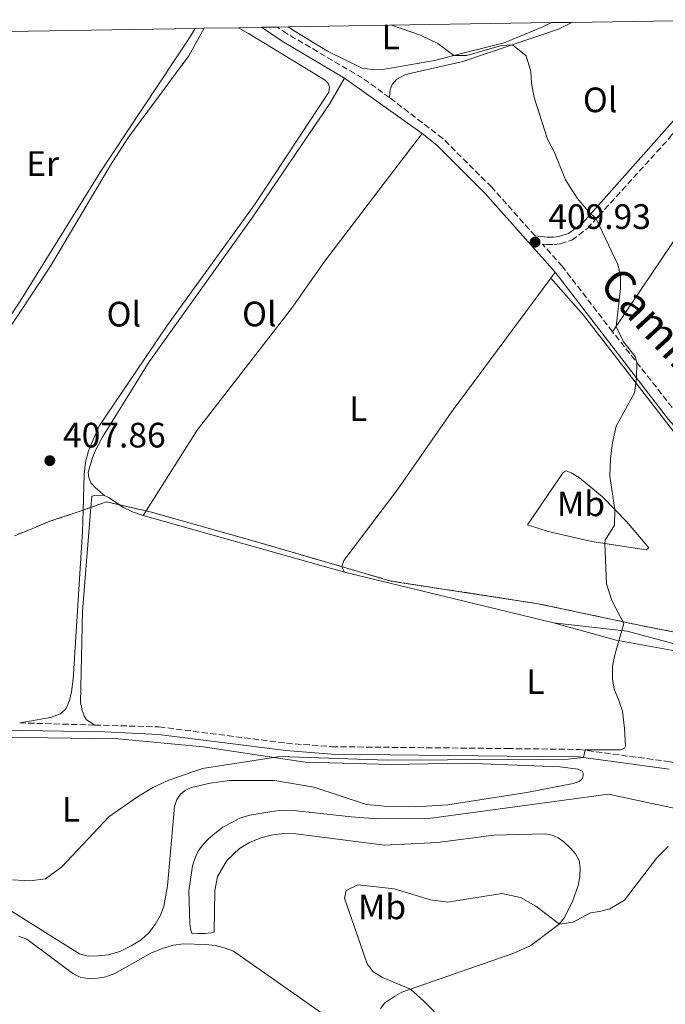
# Model space of a CAD drawing. Units: metres. Extents: x 612222 to 615713, y 4643784 to 4646102.
# Drawn here: x 612963 to 613146, y 4645782 to 4646062 of the extents above; entities that cross this region are included whole.
import ezdxf
from ezdxf.enums import TextEntityAlignment as Align

# ---------------------------------------------------------------- set-up
doc = ezdxf.new("R2010")
doc.units = ezdxf.units.M
doc.header["$MEASUREMENT"] = 0
doc.linetypes.add('DGN Style 3', pattern=[2.435890702152634, 1.739921930109024, -0.6959687720436097])
for name, color, linetype, lineweight in [('Camino', 7, 'DGN Style 3', 0), ('Cota de punto acotado terreno', 7, 'Continuous', 0), ('Curva de nivel intermedia', 30, 'Continuous', 0), ('Etiqueta de uso rústico', 92, 'Continuous', 0), ('Límite de Autonomía', 7, 'Continuous', 0), ('Línea de cambio de uso (parcela vista)', 92, 'Continuous', 0), ('Margen derecho', 7, 'Continuous', 0), ('Punto acotado terreno (símbolo)', 7, 'Continuous', 0), ('Zona delimitada', 6, 'Continuous', 0)]:
    doc.layers.add(name, color=color, linetype=linetype, lineweight=lineweight)
doc.styles.add('Style-Arial', font='arial.ttf')

# ---------------------------------------------------------------- blocks, each defined once
blk = doc.blocks.new('5PATER')
at = {"layer": 'Punto acotado terreno (símbolo)', "linetype": 'Continuous', "lineweight": 0}
h = blk.add_hatch(color=51, dxfattribs=at)
edge = h.paths.add_edge_path()
edge.add_ellipse((0, 0), major_axis=(-0.1095731443231308, -0.1110710700762829), ratio=0.9994222409660317, start_angle=0, end_angle=360)

msp = doc.modelspace()

# ---------------------------------------------------------------- linework, layer by layer
at = {"layer": 'Camino', "color": 7, "linetype": 'DGN Style 3', "lineweight": 0, "extrusion": (-0.07316949868163532, -0.05229352024433655, 0.9959475951088659), "elevation": -287408.5103228651, "flags": 128}
msp.add_lwpolyline([(-3423314.513455562, 3187329.224050439), (-3423316.576910523, 3187329.001668756), (-3423351.589982857, 3187327.333806132)], dxfattribs=at)
at = {"layer": 'Camino', "color": 7, "linetype": 'DGN Style 3', "lineweight": 0, "extrusion": (-0.01216715139777441, 0.0003476328970373425, 0.9999259170449742), "elevation": -5434.509674592087, "flags": 128}
msp.add_lwpolyline([(612922.616961589, 4645864.129937513), (612943.96854467, 4645863.519937476)], dxfattribs=at)
at = {"layer": 'Camino', "color": 7, "linetype": 'DGN Style 3', "lineweight": 0}
for points in [[(613068.0799999986, 4646039.460000002, 409.5599999999977), (613060.260000002, 4646045.050000003, 409.5000000000001), (613038.9200000004, 4646057.620000001, 409.6000000000058), (613036.1700000013, 4646059.480000001, 409.6799999999931)], [(613131.3899999999, 4645972.989999998, 409.949999999997), (613117.1000000003, 4645991.560000001, 409.8699999999954), (613111.4499999998, 4645997.890000002, 409.7200000000012), (613112.6499999979, 4645997.760000003, 409.729999999996), (613114.7299999989, 4645997.730000001, 409.800000000003), (613116.5399999993, 4645997.980000001, 409.8500000000059), (613119.8399999985, 4645998.960000001, 409.8500000000059), (613124.2300000007, 4646002.309999999, 409.8899999999995), (613147.4699999976, 4646027.899999999, 410.929999999993), (613165.7699999993, 4646052.31, 412.1699999999982), (613167.6800000003, 4646057.090000001, 413.2200000000012)], [(613109.3799999978, 4646000.210000004, 409.6999999999971), (613097.070000001, 4646014.010000003, 409.4400000000023), (613083.1599999992, 4646027.830000003, 409.4700000000012), (613068.0799999986, 4646039.460000002, 409.5599999999977)], [(612984.3700000008, 4645861.350000001, 408.7400000000052), (613002.6400000014, 4645860.82, 408.9700000000012), (613038.7899999986, 4645856.190000003, 409.3399999999966), (613051.6900000002, 4645855.2, 409.6399999999995), (613101.4999999988, 4645854.670000004, 409.4100000000036), (613121.839999999, 4645854.430000001, 409.9600000000065), (613147.7499999992, 4645850.910000001, 410.6900000000024), (613177.1499999985, 4645846.380000001, 410.3899999999995), (613216.2199999974, 4645838.550000001, 410.7200000000012)]]:
    msp.add_polyline3d(points, dxfattribs=at)
at = {"layer": 'Curva de nivel intermedia', "color": 30, "linetype": 'Continuous', "lineweight": 0, "flags": 128}
for points, elevation in [([(613068.5999999992, 4646059.999999999), (613076.8899999994, 4646057.140000001), (613081.76, 4646054.829999999), (613086.3300000009, 4646051.389999999), (613090.0500000003, 4646051.430000001), (613099.8200000002, 4646054.269999998), (613102.9600000007, 4646054.42), (613106.87, 4646051.32), (613108.1600000019, 4646046.829999999), (613108.3899999999, 4646043.550000001), (613109.1299999999, 4646039.5), (613112.8700000015, 4646027.679999999), (613114.9200000011, 4646023.839999998), (613118.0400000014, 4646016.130000002), (613121.3600000007, 4646010.91), (613124.5999999995, 4646007.099999999), (613126.7200000007, 4646005.05), (613132.8899999997, 4645992.060000001), (613133.680000001, 4645988.739999999), (613133.6600000008, 4645985.25), (613132.4200000004, 4645974.519999999), (613134.5199999993, 4645970.130000002), (613137.8099999994, 4645965.960000001), (613138.2899999999, 4645964.239999999), (613138.2000000007, 4645959.91), (613137.5900000003, 4645955.660000001), (613132.4000000001, 4645946.199999999), (613131.41, 4645941.420000001), (613130.7700000008, 4645937.02), (613130.600000001, 4645932.02), (613132.0000000001, 4645922.550000001), (613131.9700000011, 4645918.119999999), (613129.3100000012, 4645913.779999998), (613129.1500000004, 4645912.88), (613129.6300000009, 4645901.470000001), (613131.1600000019, 4645896.71), (613134.6300000009, 4645890.199999999), (613132.0000000001, 4645881.249999999), (613131.3899999999, 4645878.029999998), (613131.3600000008, 4645874.510000001), (613131.8000000013, 4645871.509999999), (613133.1199999999, 4645868.58), (613134.2100000007, 4645865.239999998), (613134.8000000007, 4645860.399999999), (613135.0199999998, 4645855.390000001), (613134.7500000016, 4645854.82), (613133.6100000017, 4645854.32), (613123.5800000002, 4645854.34), (613123.0900000007, 4645852.119999998), (613118.7800000012, 4645851.62), (613067.3499999997, 4645851.419999999), (613036.9300000012, 4645852.42), (613014.9600000016, 4645849.05), (613005.3700000005, 4645845.730000001), (613000.8399999996, 4645843.600000001), (612996.2199999995, 4645840.789999999), (612988.3700000019, 4645835.249999999), (612974.9899999998, 4645821.060000001), (612970.3600000008, 4645817.71), (612965.9300000007, 4645817.109999998), (612960.9400000017, 4645817.449999998)], 410.0000000000001), ([(613083.480000001, 4645777.199999999), (613077.7099999997, 4645783.02), (613074.0000000016, 4645786.369999998), (613066.2000000009, 4645789.550000001), (613063.4400000004, 4645791.279999999), (613061.7100000004, 4645793.599999999), (613055.2700000008, 4645812.16), (613055.7699999993, 4645814.390000001), (613059.0500000005, 4645815.98), (613064.3900000004, 4645815.439999999), (613069.3500000002, 4645814.82), (613079.6500000021, 4645811.710000001), (613084.6100000021, 4645811.08), (613099.9299999997, 4645813.529999998), (613105.2200000006, 4645812.369999998), (613109.5800000012, 4645809.960000001), (613116.3000000002, 4645804.859999999), (613120.2200000007, 4645805.41), (613125.1200000002, 4645808.019999999), (613127.6500000004, 4645808.430000001), (613130.5800000008, 4645809.169999999), (613134.7400000005, 4645811.639999999), (613144.0000000009, 4645823.62), (613147.2000000017, 4645826.880000001)], 415.0000000000001)]:
    msp.add_lwpolyline(points, dxfattribs=dict(at, elevation=elevation))
at = {"layer": 'Límite de Autonomía', "color": 7, "linetype": 'Continuous', "lineweight": 0}
for points in [[(612987.7199999989, 4645924.730000001, 408.5300000000001), (612979.5899999999, 4645921.830000003, 408.1500000000001), (612971.5799999982, 4645919.180000001, 408.1600000000001), (612966.2699999996, 4645916.949999999, 408.14), (612966.2399999984, 4645916.940000001, 408.14), (612961.5399999992, 4645915.100000001, 408.11)], [(613155.2899999992, 4645886.510000002, 410.32), (613139.3999999985, 4645889.600000001, 410.0900000000001), (613110.2800000012, 4645895.800000001, 409.87), (613068.4600000009, 4645902.219999999, 409.55), (613054.6999999993, 4645906.239999998, 409.13), (613033.620000001, 4645912.41, 409.07), (613023.25, 4645915.330000003, 408.9100000000001), (613000.0500000007, 4645921.850000001, 408.56), (612987.7199999989, 4645924.730000001, 408.5300000000001)]]:
    msp.add_polyline3d(points, dxfattribs=at)
at = {"layer": 'Línea de cambio de uso (parcela vista)', "color": 92, "linetype": 'Continuous', "lineweight": 0, "extrusion": (0.1269158133741393, -0.1165906279383023, 0.9850375636454345), "elevation": -463457.0230722086, "flags": 128}
msp.add_lwpolyline([(3836217.222190946, 2651346.885113772), (3836291.363667867, 2651358.199971266), (3836297.753018117, 2651361.043191867)], dxfattribs=at)
at = {"layer": 'Línea de cambio de uso (parcela vista)', "color": 92, "linetype": 'Continuous', "lineweight": 0, "extrusion": (-0.01140068878943265, -0.01532252573299748, 0.9998176056162884), "elevation": -77768.43953764865, "flags": 128}
msp.add_lwpolyline([(613078.6872867607, 4645341.979313464), (613079.9376615853, 4645343.659510714)], dxfattribs=at)
at = {"layer": 'Línea de cambio de uso (parcela vista)', "color": 92, "linetype": 'Continuous', "lineweight": 0, "extrusion": (-0.01410704813812097, 0.003955500816441875, 0.9998926668428567), "elevation": 10137.86624235388, "flags": 128}
msp.add_lwpolyline([(612942.8436228866, 4645917.044782132), (613000.0202070755, 4645901.014656726)], dxfattribs=at)
at = {"layer": 'Línea de cambio de uso (parcela vista)', "color": 92, "linetype": 'Continuous', "lineweight": 0, "extrusion": (-0.009377313153422835, 0.002277640612629233, 0.9999534380916256), "elevation": 5242.301263117802, "flags": 128}
msp.add_lwpolyline([(613032.1344300907, 4645904.880594069), (613091.5473505696, 4645890.450556641)], dxfattribs=at)
at = {"layer": 'Línea de cambio de uso (parcela vista)', "color": 92, "linetype": 'Continuous', "lineweight": 0}
for points in [[(613025.1799999997, 4646059.300000001, 408.5099999999948), (613027.9900000002, 4646057.680000001, 408.4100000000035), (613049.7699999996, 4646044.41, 408.570000000007), (613050.6600000003, 4646043.59, 408.570000000007), (613051.04, 4646042.439999999, 408.570000000007), (613050.7999999998, 4646041.01, 408.570000000007), (613029.8600000005, 4646009.300000001, 408.0099999999948), (613004.9500000002, 4645974.720000001, 407.8899999999995), (612985.5, 4645946.07, 408.0800000000018), (612982.5999999996, 4645939.230000001, 408.1000000000058), (612981.75, 4645935.970000001, 408.1300000000047), (612981.3399999999, 4645932.51, 408.2899999999936), (612981.0581999999, 4645922.353700001, 408.2149000000064), (612980.8899999997, 4645916.289999999, 408.1699999999983), (612978.2000000002, 4645874.359999999, 407.9400000000023), (612977.7599999999, 4645870.75, 407.9600000000065), (612977.2100000001, 4645868.32, 407.9900000000052), (612976.1799999997, 4645866.09, 407.9400000000023), (612974.5700000003, 4645864.529999999, 407.9400000000023), (612971.8099999996, 4645863.5, 408.0800000000018), (612963.0199999996, 4645861.960000001, 408.4799999999959)], [(613114.0199999996, 4646060.730000001, 411.2200000000012), (613111.6200000001, 4646059.58, 411.0500000000029), (613100.6200000001, 4646054.99, 410.5800000000018), (613088.8899999997, 4646052.050000001, 409.8300000000018), (613080.7999999998, 4646049.99, 410.3699999999953), (613065.54, 4646047.33, 409.9499999999971), (613063.1100000005, 4646047.390000001, 409.8300000000018), (613060.29, 4646047.789999999, 409.8300000000018), (613050.4000000004, 4646052.600000001, 409.7799999999988), (613041.4199999999, 4646058.130000001, 409.570000000007), (613039.2999999998, 4646059.529999999, 409.570000000007)], [(613068.0800000001, 4646039.460000001, 409.5599999999977), (613068.2300000006, 4646041.66, 409.3500000000058), (613068.7599999999, 4646043.16, 409.3500000000058), (613070.1299999999, 4646044.710000001, 409.3800000000047), (613072.5700000003, 4646045.980000001, 409.3800000000047), (613088.8799999999, 4646049.66, 409.6600000000035), (613116, 4646058.84, 410.320000000007), (613119.8600000005, 4646060.82, 410.5399999999936)], [(612896.9500000002, 4645863.02, 407.8500000000058), (612893.8600000005, 4645865.449999999, 407.9400000000023), (612893.4199999999, 4645866.859999999, 407.9600000000065), (612893.6799999997, 4645868.380000001, 407.9900000000052), (612896.9600000001, 4645874.34, 408.0299999999988), (612930.1600000003, 4645925.74, 408.0800000000018), (612935.0274, 4645933.7598, 408.0843000000023), (612952.9500000002, 4645963.289999999, 408.1000000000058), (612971.7599999999, 4645991.560000001, 407.9900000000052), (612988.7699999996, 4646020.289999999, 407.9900000000052), (612993.7599999999, 4646027.9, 408.1300000000047), (613011.0999999996, 4646051.289999999, 408.2400000000052), (613015.3899999997, 4646059.15, 408.6100000000006)], [(612935.79, 4645949.350000001, 407.5299999999988), (612937.9299999997, 4645949.67, 407.6900000000023), (612939.6100000005, 4645950.199999999, 407.929999999993), (612941.3099999996, 4645951.230000001, 407.9700000000012), (612943.4800000006, 4645953.369999999, 408.0399999999936), (612947.0199999996, 4645957.779999999, 408.179999999993), (612963.1900000004, 4645981.65, 407.3600000000006), (612986.2800000003, 4646018.869999999, 407.25), (613011.0599999996, 4646056.15, 409.2200000000012), (613012.8200000003, 4646059.100000001, 409.3999999999942)], [(613055.2599999999, 4646045.01, 409.5200000000041), (613051.0700000003, 4646037.82, 409.2799999999988), (613029.2100000001, 4646005.619999999, 408.1300000000047), (612999.8200000003, 4645964.430000001, 407.1999999999971), (612986.6699999999, 4645943.300000001, 407.8999999999942), (612984.8200000003, 4645939.92, 407.9199999999983), (612983.7400000002, 4645937.279999999, 408.0399999999936), (612982.5099999999, 4645932.99, 408.2299999999959), (612982.6299999999, 4645931.59, 408.320000000007), (612983.1900000004, 4645930.060000001, 408.3500000000058), (612984.4199999999, 4645928.74, 408.3899999999995), (612987.0999999996, 4645926.480000001, 408.4600000000065)], [(612998.0800000001, 4645920.800000001, 408.5599999999977), (612998.9130999995, 4645922.115599999, 408.5432000000001), (613013.4299999997, 4645945.039999999, 408.25), (613040.2400000002, 4645979.600000001, 408.0200000000041), (613049.5899999999, 4645992.9, 407.9199999999983), (613068.0499999998, 4646017.180000001, 408.5299999999988), (613077.2999999998, 4646029.279999999, 409.5399999999936)], [(613055.25, 4645904.77, 409.429999999993), (613054.4600000001, 4645906.289999999, 409.0599999999977), (613054.4663000006, 4645906.3084, 409.0598000000027), (613055.0700000003, 4645908.08, 409.0399999999936), (613070.4299999997, 4645928.279999999, 408.75), (613085.5499999998, 4645950.09, 408.7799999999988), (613113.8700000001, 4645988.24, 409.8300000000018)], [(613113.8700000001, 4645988.24, 409.8300000000018), (613123.1200000001, 4645977.720000001, 409.7799999999988), (613154.2599999999, 4645937.439999999, 409.9900000000052), (613186.7999999998, 4645902.850000001, 410.6000000000058), (613200.5999999996, 4645889.460000001, 410.6900000000023), (613211.7300000006, 4645880.199999999, 410.8399999999965), (613219.1600000003, 4645874.99, 410.6300000000047), (613258.6100000005, 4645851.09, 411.6399999999995), (613260.0999999996, 4645849.83, 411.6600000000035), (613261.0099999999, 4645848.66, 411.6600000000035), (613261.0495999996, 4645847.821000001, 411.6468000000023), (613261.0700000003, 4645847.390000001, 411.6399999999995), (613260.4299999997, 4645846.34, 411.6600000000035), (613259.0199999996, 4645846.25, 411.6199999999953), (613221.9500000002, 4645861.17, 410.820000000007), (613175.3200000003, 4645877.350000001, 410.820000000007), (613135.5599999996, 4645887.99, 409.8999999999942), (613114.6600000003, 4645890.34, 410.0200000000041)], [(613140.9000000004, 4645911.07, 410.2299999999959), (613125.5199999996, 4645913.430000001, 409.929999999993), (613113.1399999997, 4645916.24, 409.7599999999948), (613107.2100000001, 4645918.199999999, 409.320000000007), (613117.3200000003, 4645932.99, 409.5), (613118.2599999999, 4645933.49, 409.5500000000029), (613119.6100000005, 4645932.970000001, 409.5500000000029), (613121.9900000002, 4645931.560000001, 409.5500000000029), (613128.5, 4645926.109999999, 409.8800000000047), (613135.3799999999, 4645919.109999999, 410.1100000000006), (613141.6600000003, 4645911.689999999, 410.2799999999988), (613140.9000000004, 4645911.07, 410.2299999999959)], [(612984.3700000001, 4645861.350000001, 408.7400000000052), (612982.0300000003, 4645862.84, 408.7700000000041), (612981.3499999996, 4645863.92, 408.7700000000041), (612980.7599999999, 4645865.480000001, 408.8600000000006), (612980.3200000003, 4645867.74, 408.8600000000006), (612980.8799999999, 4645893.67, 408.7200000000012), (612983.2342999997, 4645923.129899999, 408.5305999999982), (612983.4900000002, 4645926.33, 408.5099999999948), (612984.8700000001, 4645926.560000001, 408.5299999999988), (612987.0999999996, 4645926.480000001, 408.4600000000065)], [(612987.0999999996, 4645926.480000001, 408.4600000000065), (612988.4500000002, 4645925.859999999, 408.5299999999988), (612991.3605000004, 4645923.879699999, 408.5525000000052), (612992.3300000001, 4645923.220000001, 408.5599999999977), (612995.0899999999, 4645921.850000001, 408.5299999999988), (612998.0800000001, 4645920.800000001, 408.5599999999977)], [(613114.6600000003, 4645890.34, 410.0200000000041), (613132.4500000002, 4645885.430000001, 410.0599999999977), (613152.2199999997, 4645881.869999999, 410.1100000000006), (613172.9699999997, 4645876.640000001, 410.2700000000041), (613200.0899999999, 4645867.539999999, 410.7599999999948), (613233.7800000003, 4645855.01, 411.2299999999959), (613258.2199999997, 4645844.980000001, 411.4700000000012), (613273.3099999996, 4645837.33, 411.5399999999936), (613292.4800000006, 4645826.730000001, 411.8699999999953), (613303.4000000004, 4645819.76, 412.0099999999948), (613325.4699999997, 4645808.779999999, 412.1699999999983), (613326.29, 4645807.9, 412.1699999999983), (613326.4699999997, 4645806.869999999, 412.1900000000023), (613325.9400000004, 4645805.850000001, 412.1199999999953), (613324.7699999996, 4645805.380000001, 412.1499999999942), (613322.4500000002, 4645805.460000001, 412.1199999999953), (613314.9699999997, 4645808.130000001, 411.9100000000035), (613295.6500000004, 4645817.230000001, 411.6100000000006), (613274.4900000002, 4645825.449999999, 411.1100000000006), (613266.75, 4645827.850000001, 411), (613240.7199999997, 4645834.779999999, 411.1900000000023), (613216.2199999997, 4645838.550000001, 410.7200000000012)], [(612944.3099999996, 4645858.09, 408.9600000000065), (612990.9800000006, 4645857.430000001, 409.9900000000052), (613015.1299999999, 4645855.199999999, 410.1000000000058), (613044.1200000001, 4645850.789999999, 410.3899999999995), (613068.5599999996, 4645850.140000001, 410.5399999999936), (613089.5300000003, 4645850.539999999, 410.7200000000012), (613116.3799999999, 4645849.51, 411.0099999999948), (613121.6299999999, 4645848.84, 411.1199999999953), (613122.7199999997, 4645848.289999999, 411.1199999999953), (613123.0099999999, 4645847.67, 411.1199999999953), (613123.0099999999, 4645846.91, 411.0899999999965), (613122.8099999996, 4645846.199999999, 411.0500000000029), (613121.9000000004, 4645845.32, 411.0899999999965), (613120.2000000002, 4645844.74, 411.0500000000029), (613107.0300000003, 4645842.17, 410.4600000000065), (613084.6399999997, 4645838.689999999, 410.7599999999948), (613075.5499999998, 4645838.15, 410.5399999999936), (613067.54, 4645838.26, 410.2400000000052), (613061.4699999997, 4645838.810000001, 410.320000000007), (613046.5300000003, 4645843.75, 410.0200000000041), (613035.4400000004, 4645845.59, 409.7299999999959), (613022.6200000001, 4645845.609999999, 409.6600000000035), (613017.0999999996, 4645844.810000001, 409.6199999999953), (613011.8499999996, 4645843.600000001, 409.5800000000018), (613010.1200000001, 4645842.9, 409.5800000000018), (613008.8300000001, 4645841.779999999, 409.5800000000018), (613007.6600000003, 4645840.17, 409.6199999999953), (613007.0199999996, 4645838.230000001, 409.6600000000035), (613005.04, 4645815.730000001, 410.320000000007), (613003.9299999997, 4645809.800000001, 410.3500000000058), (613002.8799999999, 4645807.220000001, 410.3500000000058), (613001.5, 4645804.75, 410.2799999999988), (612999.5999999996, 4645802.289999999, 410.2799999999988), (612997.5199999996, 4645800.350000001, 410.320000000007), (612994.6699999999, 4645798.67, 410.320000000007), (612991.4199999999, 4645797.08, 410.320000000007), (612988.25, 4645796.140000001, 410.3899999999995), (612985.3499999996, 4645795.789999999, 410.3899999999995), (612982.4699999997, 4645795.699999999, 410.3899999999995), (612980.0099999999, 4645796.369999999, 410.3899999999995), (612955.2599999999, 4645811.84, 409.9900000000052)], [(613187.4400000004, 4645695.980000001, 420.179999999993), (613194.3099999996, 4645700.529999999, 420.8000000000029), (613198.1699999999, 4645704.230000001, 420.9799999999959), (613200.8399999999, 4645708.34, 421.3500000000058), (613204.0599999996, 4645715.939999999, 421.8300000000018), (613206.8099999996, 4645724.66, 422.1600000000035), (613212.1900000004, 4645742.76, 421.6100000000006), (613214.5899999999, 4645752.65, 420.7599999999948), (613218.6500000004, 4645769.350000001, 418.0899999999965), (613219.3799999999, 4645775.890000001, 416.9100000000035), (613219.4000000004, 4645780.15, 416.6199999999953), (613219.0800000001, 4645783.230000001, 415.8500000000058), (613218.4000000004, 4645786.33, 415.5200000000041), (613216.9299999997, 4645789.24, 415.2599999999948), (613214.9900000002, 4645792.050000001, 414.8600000000006), (613211.5599999996, 4645796.359999999, 414.5599999999977), (613177.7599999999, 4645825.869999999, 413.2100000000065), (613171.0700000003, 4645830.380000001, 412.9900000000052), (613165.9900000002, 4645832.9, 413.0200000000041), (613154.5199999996, 4645836.5, 413.0599999999977), (613130.1900000004, 4645841.699999999, 412.3300000000018), (613079.9100000003, 4645834.930000001, 411.6300000000047)], [(613079.9100000003, 4645834.930000001, 411.6300000000047), (613064.6600000003, 4645834.680000001, 411.6999999999971), (613057.1200000001, 4645835.26, 412.2200000000012), (613039.9500000002, 4645837.15, 412.1399999999995), (613036.79, 4645837.09, 412.179999999993), (613034.5899999999, 4645836.789999999, 412.2200000000012), (613028.3700000001, 4645835.789999999, 412.0299999999988), (613025.5800000001, 4645834.880000001, 411.9600000000065), (613023.4100000003, 4645833.789999999, 411.9199999999983), (613020.6799999997, 4645832.32, 411.9199999999983), (613018.4299999997, 4645830.59, 411.8899999999995), (613016.6100000005, 4645829.029999999, 411.8899999999995), (613015.1100000005, 4645827.470000001, 411.8899999999995), (613013.8200000003, 4645825.74, 411.8500000000058), (613012.8899999997, 4645823.66, 411.7799999999988), (613012.0999999996, 4645821.369999999, 411.6999999999971), (613011.0499999998, 4645814.24, 411.5599999999977), (613011.3499999996, 4645804.880000001, 411.4799999999959), (613011.5899999999, 4645803, 411.4799999999959), (613012, 4645802.039999999, 411.4799999999959), (613013.6399999997, 4645802.180000001, 411.4799999999959), (613015.6699999999, 4645802.189999999, 411.4799999999959), (613017.3700000001, 4645802.34, 411.5200000000041), (613018.2199999997, 4645802.600000001, 411.5599999999977), (613018.4100000003, 4645814.42, 411.6300000000047), (613019.2000000002, 4645818.350000001, 411.7400000000052), (613021.9500000002, 4645823.02, 411.8899999999995), (613025.4100000003, 4645826.34, 412.25), (613028.2599999999, 4645827.99, 412.25), (613031.4800000006, 4645829.369999999, 412.2899999999936), (613034.4699999997, 4645830.07, 412.2899999999936), (613037.9100000003, 4645830.52, 412.3999999999942), (613041.4000000004, 4645830.460000001, 412.4700000000012), (613066.6600000003, 4645827.289999999, 412.8000000000029), (613081.6799999997, 4645828.01, 412.6600000000035), (613097.6699999999, 4645830.109999999, 412.5800000000018), (613112.2800000003, 4645830.470000001, 412.6199999999953), (613114.2100000001, 4645830.119999999, 412.7299999999959), (613115.9500000002, 4645829.300000001, 412.7299999999959), (613117.5599999996, 4645828.16, 412.8800000000047), (613119.4699999997, 4645826.4, 412.8800000000047), (613120.8499999996, 4645824.789999999, 413.1000000000058), (613121.9100000003, 4645822.939999999, 413.1699999999983), (613122.2000000002, 4645820.800000001, 413.320000000007), (613122.0899999999, 4645818.279999999, 413.3899999999995), (613121.6200000001, 4645815.810000001, 413.7899999999936), (613120.0099999999, 4645811.230000001, 414.0899999999965), (613117.6399999997, 4645806.66, 414.820000000007), (613116.2599999999, 4645804.810000001, 415), (613108.2000000002, 4645798.810000001, 416.0299999999988), (613103.3300000001, 4645796.58, 416.25), (613071.54, 4645785.52, 414.8899999999995), (613069.54, 4645784.430000001, 414.6699999999983), (613066.7599999999, 4645782.460000001, 414.1600000000035), (613065.4699999997, 4645780.850000001, 413.9400000000023)], [(612962.8200000003, 4645801.460000001, 410.9499999999971), (612965.0499999998, 4645800.609999999, 410.8699999999953), (612978.0800000001, 4645790.859999999, 410.8000000000029), (612980.3399999999, 4645789.689999999, 410.8399999999965), (612982.4500000002, 4645789.390000001, 411.0200000000041), (612985.1500000004, 4645789.460000001, 411.0899999999965), (612987.4699999997, 4645789.84, 411.2799999999988), (612990.0499999998, 4645790.779999999, 411.2799999999988), (613000.29, 4645796.630000001, 411.3500000000058), (613003.4800000006, 4645797.92, 411.4199999999983), (613006.7400000002, 4645798.859999999, 411.3899999999995), (613009.4400000004, 4645799.220000001, 411.3899999999995), (613015.8300000001, 4645799.050000001, 411.3500000000058), (613018.6200000001, 4645798.730000001, 411.3500000000058), (613021.1100000005, 4645798.140000001, 411.3500000000058), (613023.7000000002, 4645797.119999999, 411.3500000000058), (613053.29, 4645776.41, 412.3000000000029)]]:
    msp.add_polyline3d(points, dxfattribs=at)
at = {"layer": 'Línea de cambio de uso (parcela vista)', "color": 7, "linetype": 'DGN Style 3', "lineweight": 0}
for points in [[(612987.7199999997, 4645924.730000001, 408.5299999999988), (612983.2342999997, 4645923.129899999, 408.3203000000067), (612981.0581999999, 4645922.353700001, 408.2185999999929), (612979.5899999999, 4645921.83, 408.1499999999942), (612971.5800000001, 4645919.180000001, 408.1600000000035), (612966.2400000002, 4645916.939999999, 408.1399999999995), (612961.54, 4645915.100000001, 408.1100000000006)], [(613155.29, 4645886.51, 410.320000000007), (613142.2300000006, 4645889.050000001, 410.1399999999995), (613139.4000000004, 4645889.600000001, 410.0899999999965), (613110.2800000003, 4645895.800000001, 409.8699999999953), (613083.25, 4645899.949999999, 409.6600000000035), (613068.4600000001, 4645902.220000001, 409.5500000000029), (613054.7000000002, 4645906.24, 409.1300000000047), (613054.4663000006, 4645906.3084, 409.1293000000005), (613033.6200000001, 4645912.41, 409.070000000007), (613023.25, 4645915.33, 408.9100000000035), (613000.0499999998, 4645921.850000001, 408.5599999999977), (612998.9130999995, 4645922.115599999, 408.5571999999956), (612991.3605000004, 4645923.879699999, 408.5387999999948), (612987.7199999997, 4645924.730000001, 408.5299999999988)]]:
    msp.add_polyline3d(points, dxfattribs=at)
at = {"layer": 'Margen derecho', "color": 7, "linetype": 'Continuous', "lineweight": 0, "extrusion": (-0.1424731638947868, -0.2492647716703424, 0.9578979440284551), "elevation": -1245046.992756287, "flags": 128}
msp.add_lwpolyline([(-1773277.062915528, 4155348.071874656), (-1773297.614260006, 4155348.350514559), (-1773304.680577239, 4155348.907794364)], dxfattribs=at)
at = {"layer": 'Margen derecho', "color": 7, "linetype": 'Continuous', "lineweight": 0, "extrusion": (-0.0006012045637537372, 0.0004290811156441022, 0.9999997272211971), "elevation": 2034.478444369909, "flags": 128}
msp.add_lwpolyline([(613077.4354198567, 4646028.834735326), (613055.3954118169, 4646044.564736774)], dxfattribs=at)
at = {"layer": 'Margen derecho', "color": 7, "linetype": 'Continuous', "lineweight": 0}
for points in [[(613109.3799999978, 4646000.210000004, 409.6999999999971), (613112.7799999998, 4645999.830000003, 409.729999999996), (613114.6000000016, 4645999.810000001, 409.800000000003), (613116.1000000013, 4646000.010000002, 409.8500000000059), (613118.8799999973, 4646000.840000001, 409.8500000000059), (613122.8200000002, 4646003.84, 409.8899999999995), (613148.4299999987, 4646032.550000001, 411.1000000000058), (613163.0699999991, 4646051.600000001, 412.0899999999966), (613163.8400000003, 4646053.100000001, 412.1699999999982), (613165.6000000016, 4646058.680000001, 412.5), (613166.1200000001, 4646061.57, 412.7599999999949)], [(613115.12, 4645989.920000002, 409.8699999999954), (613095.199999998, 4646012.24, 409.4400000000023), (613081.4400000003, 4646025.91, 409.4700000000012), (613077.3000000007, 4646029.280000002, 409.5399999999936)], [(613115.12, 4645989.920000002, 409.8699999999954), (613147.2899999988, 4645948.100000001, 410.0500000000029), (613176.82, 4645915.140000002, 410.4600000000065), (613188.8799999988, 4645902.930000001, 410.6600000000035), (613212.2299999997, 4645881.570000002, 411.1600000000036), (613227.5000000005, 4645870.800000003, 411.3800000000047), (613242.350000001, 4645862.309999999, 411.1600000000036), (613264.8900000006, 4645848.120000003, 411.6900000000024), (613299.6900000002, 4645830.300000001, 411.9499999999972), (613310.4200000013, 4645823.300000003, 412.0399999999937), (613317.8199999996, 4645817.609999999, 411.820000000007), (613326.2399999974, 4645810.66, 411.8300000000019), (613348.8799999976, 4645796.550000002, 411.5399999999935)], [(612710.0000000002, 4645879.430000001, 405.9600000000065), (612715.3700000013, 4645876.680000001, 405.9600000000065), (612720.8599999987, 4645874.45, 406.179999999993), (612735.4899999979, 4645870.930000001, 406.6799999999931), (612809.4999999994, 4645861.899999999, 407.8300000000017), (612838.370000001, 4645860.780000002, 407.800000000003), (612876.5100000022, 4645861.230000001, 407.6499999999942), (612987.0799999977, 4645859.460000001, 408.7100000000065), (613002.449999999, 4645858.710000002, 408.9700000000012), (613038.5699999996, 4645854.080000003, 409.3399999999966), (613051.6000000007, 4645853.090000001, 409.6399999999995), (613101.4699999975, 4645852.550000002, 409.4100000000036), (613121.6900000015, 4645852.309999999, 409.9600000000065), (613147.4499999997, 4645848.810000001, 410.6900000000024)]]:
    msp.add_polyline3d(points, dxfattribs=at)
at = {"layer": 'Zona delimitada', "color": 6, "linetype": 'Continuous', "lineweight": 0}
for points in [[(612661.7199999997, 4646053.460000001, 404.4900000000052), (612790.4400000004, 4646055.529999999, 406.7200000000012), (612798, 4646055.65, 406.9100000000035), (612882.8600000005, 4646057.02, 407.5500000000029), (612888.3300000001, 4646057.100000001, 407.2100000000065), (612954.2599999999, 4646058.16, 407.7799999999988), (612957.8899999997, 4646058.220000001, 407.6399999999995), (612959.6699999999, 4646058.25, 407.6499999999942), (613012.8200000003, 4646059.100000001, 409.3999999999942), (613015.3899999997, 4646059.15, 408.6100000000006), (613025.1799999997, 4646059.300000001, 408.5099999999948), (613031.6799999997, 4646059.41, 409.7599999999948), (613036.1699999999, 4646059.480000001, 409.679999999993), (613039.2999999998, 4646059.529999999, 409.570000000007), (613114.0199999996, 4646060.730000001, 411.2200000000012), (613119.8600000005, 4646060.82, 410.5399999999936), (613166.1200000001, 4646061.57, 412.7599999999948)], [(613155.29, 4645886.51, 410.320000000007), (613142.2300000006, 4645889.050000001, 410.1399999999995), (613139.4000000004, 4645889.600000001, 410.0899999999965), (613110.2800000003, 4645895.800000001, 409.8699999999953), (613083.25, 4645899.949999999, 409.6600000000035), (613068.4600000001, 4645902.220000001, 409.5500000000029), (613054.7000000002, 4645906.24, 409.1300000000047), (613033.6200000001, 4645912.41, 409.070000000007), (613023.25, 4645915.33, 408.9100000000035), (613000.0499999998, 4645921.850000001, 408.5599999999977), (612987.7199999997, 4645924.730000001, 408.5299999999988), (612979.5899999999, 4645921.83, 408.1499999999942), (612971.5800000001, 4645919.180000001, 408.1600000000035), (612966.2400000002, 4645916.939999999, 408.1399999999995), (612961.54, 4645915.100000001, 408.1100000000006)]]:
    msp.add_polyline3d(points, dxfattribs=at)

# ---------------------------------------------------------------- block references
at = {"layer": 'Punto acotado terreno (símbolo)', "color": 7, "linetype": 'Continuous', "lineweight": 0, "xscale": 10, "yscale": 10, "zscale": 10}
for p in [(613109.3799999978, 4645998.420000002, 409.929999999993), (612971.5799999967, 4645936.390000002, 407.860000000001)]:
    msp.add_blockref('5PATER', p, dxfattribs=at)

# ---------------------------------------------------------------- texts
at = {"color": 7, "linetype": 'Continuous', "lineweight": 0, "style": 'Style-Arial'}
msp.add_text('Camino de las Portillas', height=9, rotation=312.44366, dxfattribs=at).set_placement((613171.3825483305, 4645937.825677066, 410.4600000000065), align=Align.CENTER)
at = {"layer": 'Cota de punto acotado terreno', "color": 7, "linetype": 'Continuous', "lineweight": 0, "style": 'Style-Arial'}
for s, p in [('409.93', (613113.129999999, 4646002.170000002, 409.929999999993)), ('407.86', (612975.329999998, 4645940.140000002, 407.8600000000006))]:
    msp.add_text(s, height=7.000000000000002, dxfattribs=at).set_placement(p)
at = {"layer": 'Etiqueta de uso rústico', "color": 92, "linetype": 'Continuous', "lineweight": 0, "style": 'Style-Arial'}
for s, p in [('L', (613068.4114203785, 4646056.64001, 409.9700000000012)), ('Ol', (613127.8546334382, 4646038.810009998, 410.5200000000041)), ('Er', (612969.5454566109, 4646020.740009996, 407.1900000000023)), ('Ol', (612992.5846334394, 4645977.990009996, 407.9400000000023)), ('Ol', (613031.0746334369, 4645978.030009999, 407.8399999999965)), ('L', (613059.1714203805, 4645951.130009999, 408.4400000000023)), ('Mb', (613122.420246244, 4645924.140009998, 409.75)), ('L', (613109.4714203809, 4645873.67001, 409.7400000000052)), ('L', (612977.5814203797, 4645837.41001, 409.8000000000029)), ('Mb', (613065.9302462421, 4645809.740009999, 415.0500000000029))]:
    msp.add_text(s, height=7.000000000000002, dxfattribs=at).set_placement(p, align=Align.MIDDLE_CENTER)

doc.saveas('drawing.dxf')
